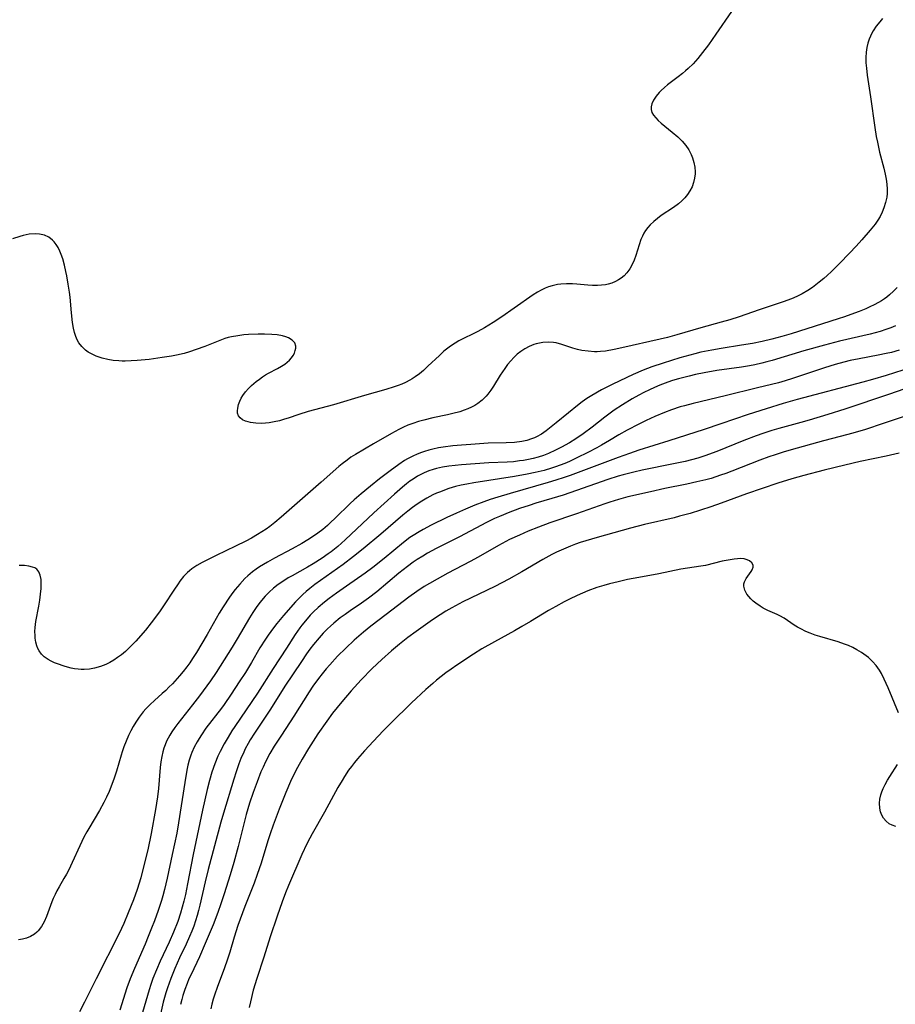
# Model space of a CAD drawing. Units: inches. Extents: x 2087555 to 2093036, y 180506 to 185945.
# Drawn here: x 2088954 to 2089082, y 180856 to 180999 of the extents above; entities that cross this region are included whole.
import ezdxf

# ---------------------------------------------------------------- set-up
doc = ezdxf.new("R2010")
doc.units = ezdxf.units.IN
doc.header["$MEASUREMENT"] = 0
doc.layers.add('c_26_T14S_R19E', color=229, linetype='Continuous')

msp = doc.modelspace()

# ---------------------------------------------------------------- linework, layer by layer
at = {"layer": 'c_26_T14S_R19E'}
for points in [[(2089057.9, 181000.65, 1010), (2089055.63, 180997.34, 1010), (2089054.56, 180995.82, 1010), (2089053.72, 180994.68, 1010), (2089053.05, 180993.84, 1010), (2089052.7, 180993.45, 1010), (2089052.34, 180993.06, 1010), (2089051.63, 180992.38, 1010), (2089051.22, 180992.01, 1010), (2089050.79, 180991.65, 1010), (2089050.15, 180991.14, 1010), (2089048.62, 180989.97, 1010), (2089048.17, 180989.59, 1010), (2089047.69, 180989.16, 1010), (2089047.4, 180988.86, 1010), (2089046.97, 180988.35, 1010), (2089046.58, 180987.75, 1010), (2089046.35, 180987.23, 1010), (2089046.24, 180986.8, 1010), (2089046.24, 180986.39, 1010), (2089046.36, 180985.97, 1010), (2089046.59, 180985.57, 1010), (2089046.9, 180985.18, 1010), (2089047.27, 180984.8, 1010), (2089047.68, 180984.42, 1010), (2089049.28, 180983.13, 1010), (2089050.1, 180982.43, 1010), (2089050.73, 180981.82, 1010), (2089051.29, 180981.16, 1010), (2089051.72, 180980.54, 1010), (2089052.07, 180979.88, 1010), (2089052.27, 180979.38, 1010), (2089052.47, 180978.72, 1010), (2089052.59, 180978.04, 1010), (2089052.63, 180977.37, 1010), (2089052.62, 180977.05, 1010), (2089052.55, 180976.41, 1010), (2089052.4, 180975.79, 1010), (2089052.18, 180975.19, 1010), (2089051.87, 180974.58, 1010), (2089051.53, 180974.06, 1010), (2089051.12, 180973.56, 1010), (2089050.68, 180973.12, 1010), (2089050.2, 180972.71, 1010), (2089049.48, 180972.18, 1010), (2089047.72, 180970.98, 1010), (2089047.15, 180970.56, 1010), (2089046.61, 180970.13, 1010), (2089046.11, 180969.66, 1010), (2089045.75, 180969.25, 1010), (2089045.42, 180968.82, 1010), (2089045.18, 180968.43, 1010), (2089044.98, 180968.02, 1010), (2089044.76, 180967.51, 1010), (2089044.5, 180966.74, 1010), (2089044.02, 180965.17, 1010), (2089043.77, 180964.51, 1010), (2089043.48, 180963.86, 1010), (2089043.14, 180963.26, 1010), (2089042.71, 180962.67, 1010), (2089042.31, 180962.25, 1010), (2089041.87, 180961.88, 1010), (2089041.48, 180961.63, 1010), (2089041.08, 180961.41, 1010), (2089040.54, 180961.19, 1010), (2089039.98, 180961.03, 1010), (2089039.6, 180960.94, 1010), (2089039.03, 180960.86, 1010), (2089038.44, 180960.82, 1010), (2089037.73, 180960.82, 1010), (2089037.02, 180960.86, 1010), (2089035.45, 180961, 1010), (2089034.78, 180961.05, 1010), (2089033.93, 180961.06, 1010), (2089033.09, 180961.02, 1010), (2089032.6, 180960.95, 1010), (2089031.83, 180960.78, 1010), (2089031.33, 180960.62, 1010), (2089030.84, 180960.43, 1010), (2089030.26, 180960.16, 1010), (2089029.7, 180959.85, 1010), (2089029.07, 180959.45, 1010), (2089026.33, 180957.52, 1010), (2089024.52, 180956.28, 1010), (2089023.26, 180955.44, 1010), (2089022.01, 180954.69, 1010), (2089021.05, 180954.16, 1010), (2089018.28, 180952.77, 1010), (2089017.74, 180952.46, 1010), (2089017.04, 180951.99, 1010), (2089016.1, 180951.26, 1010), (2089015.45, 180950.67, 1010), (2089013.78, 180949.08, 1010), (2089013.12, 180948.48, 1010), (2089012.54, 180948.01, 1010), (2089011.94, 180947.57, 1010), (2089011.47, 180947.27, 1010), (2089011.15, 180947.08, 1010), (2089010.51, 180946.75, 1010), (2089009.98, 180946.5, 1010), (2089009.43, 180946.28, 1010), (2089008.89, 180946.09, 1010), (2089007.68, 180945.7, 1010), (2089004.57, 180944.83, 1010), (2089000.06, 180943.49, 1010), (2088996.38, 180942.52, 1010), (2088995.01, 180942.09, 1010), (2088993.46, 180941.55, 1010), (2088992.92, 180941.38, 1010), (2088992.18, 180941.17, 1010), (2088991.43, 180941, 1010), (2088990.69, 180940.88, 1010), (2088990.17, 180940.82, 1010), (2088989.58, 180940.79, 1010), (2088988.76, 180940.82, 1010), (2088988, 180940.92, 1010), (2088987.63, 180941, 1010), (2088987.27, 180941.11, 1010), (2088986.83, 180941.31, 1010), (2088986.48, 180941.57, 1010), (2088986.24, 180941.89, 1010), (2088986.11, 180942.25, 1010), (2088986.09, 180942.62, 1010), (2088986.13, 180943.02, 1010), (2088986.24, 180943.51, 1010), (2088986.42, 180944.01, 1010), (2088986.63, 180944.43, 1010), (2088986.88, 180944.85, 1010), (2088987.26, 180945.36, 1010), (2088987.69, 180945.86, 1010), (2088988.15, 180946.3, 1010), (2088988.81, 180946.88, 1010), (2088989.27, 180947.23, 1010), (2088989.74, 180947.57, 1010), (2088990.17, 180947.84, 1010), (2088990.61, 180948.09, 1010), (2088991.92, 180948.78, 1010), (2088992.47, 180949.08, 1010), (2088992.98, 180949.41, 1010), (2088993.33, 180949.68, 1010), (2088993.65, 180949.97, 1010), (2088993.94, 180950.3, 1010), (2088994.18, 180950.64, 1010), (2088994.37, 180951.01, 1010), (2088994.5, 180951.39, 1010), (2088994.55, 180951.7, 1010), (2088994.55, 180952.01, 1010), (2088994.41, 180952.48, 1010), (2088994.05, 180952.9, 1010), (2088993.53, 180953.22, 1010), (2088993.13, 180953.38, 1010), (2088992.62, 180953.52, 1010), (2088991.88, 180953.65, 1010), (2088991.08, 180953.72, 1010), (2088990.02, 180953.77, 1010), (2088989.11, 180953.77, 1010), (2088987.68, 180953.7, 1010), (2088987.03, 180953.65, 1010), (2088986.12, 180953.53, 1010), (2088985.22, 180953.36, 1010), (2088984.74, 180953.25, 1010), (2088984.27, 180953.11, 1010), (2088983.51, 180952.84, 1010), (2088981.33, 180951.96, 1010), (2088980.1, 180951.51, 1010), (2088979.09, 180951.18, 1010), (2088978.33, 180950.96, 1010), (2088977.22, 180950.7, 1010), (2088976.48, 180950.56, 1010), (2088975.14, 180950.34, 1010), (2088973.27, 180950.09, 1010), (2088971.48, 180949.92, 1010), (2088970.62, 180949.86, 1010), (2088969.77, 180949.84, 1010), (2088969.32, 180949.85, 1010), (2088968.83, 180949.87, 1010), (2088968.03, 180949.95, 1010), (2088967.23, 180950.08, 1010), (2088966.42, 180950.27, 1010), (2088965.56, 180950.55, 1010), (2088964.94, 180950.83, 1010), (2088964.37, 180951.16, 1010), (2088963.97, 180951.45, 1010), (2088963.46, 180951.94, 1010), (2088963.04, 180952.51, 1010), (2088962.8, 180952.94, 1010), (2088962.6, 180953.4, 1010), (2088962.41, 180954, 1010), (2088962.26, 180954.64, 1010), (2088962.12, 180955.47, 1010), (2088961.96, 180956.85, 1010), (2088961.74, 180959.14, 1010), (2088961.66, 180959.85, 1010), (2088961.49, 180961.02, 1010), (2088961.27, 180962.21, 1010), (2088961.13, 180962.86, 1010), (2088960.92, 180963.8, 1010), (2088960.67, 180964.7, 1010), (2088960.46, 180965.32, 1010), (2088960.25, 180965.84, 1010), (2088960.01, 180966.33, 1010), (2088959.74, 180966.77, 1010), (2088959.44, 180967.17, 1010), (2088959.2, 180967.42, 1010), (2088958.64, 180967.84, 1010), (2088958.01, 180968.14, 1010), (2088957.28, 180968.3, 1010), (2088956.65, 180968.33, 1010), (2088955.79, 180968.27, 1010), (2088954.91, 180968.09, 1010), (2088954.44, 180967.97, 1010), (2088953.36, 180967.6, 1010)], [(2089079.88, 180999.62, 1008), (2089079.48, 180999.14, 1008), (2089078.98, 180998.51, 1008), (2089078.54, 180997.86, 1008), (2089078.32, 180997.49, 1008), (2089077.94, 180996.65, 1008), (2089077.74, 180996.04, 1008), (2089077.59, 180995.41, 1008), (2089077.54, 180995.09, 1008), (2089077.5, 180994.75, 1008), (2089077.46, 180993.98, 1008), (2089077.47, 180993.2, 1008), (2089077.53, 180992.41, 1008), (2089077.65, 180991.41, 1008), (2089078.15, 180988.26, 1008), (2089078.76, 180983.78, 1008), (2089078.98, 180982.46, 1008), (2089079.14, 180981.65, 1008), (2089079.46, 180980.21, 1008), (2089080.09, 180977.86, 1008), (2089080.29, 180977.01, 1008), (2089080.43, 180976.28, 1008), (2089080.53, 180975.56, 1008), (2089080.57, 180974.83, 1008), (2089080.54, 180974.18, 1008), (2089080.49, 180973.68, 1008), (2089080.32, 180972.88, 1008), (2089080.09, 180972.1, 1008), (2089079.85, 180971.5, 1008), (2089079.52, 180970.86, 1008), (2089079.21, 180970.34, 1008), (2089078.8, 180969.76, 1008), (2089078.08, 180968.85, 1008), (2089076.88, 180967.48, 1008), (2089076.06, 180966.56, 1008), (2089075.09, 180965.53, 1008), (2089073.61, 180964.01, 1008), (2089072.48, 180962.87, 1008), (2089071.83, 180962.26, 1008), (2089071.37, 180961.86, 1008), (2089070.69, 180961.3, 1008), (2089069.72, 180960.56, 1008), (2089069.01, 180960.08, 1008), (2089068.21, 180959.61, 1008), (2089067.41, 180959.22, 1008), (2089066.67, 180958.91, 1008), (2089065.43, 180958.47, 1008), (2089061.93, 180957.3, 1008), (2089059.03, 180956.28, 1008), (2089057.68, 180955.85, 1008), (2089056.4, 180955.48, 1008), (2089053.47, 180954.69, 1008), (2089049.97, 180953.65, 1008), (2089048.6, 180953.27, 1008), (2089047.54, 180953.02, 1008), (2089042, 180951.75, 1008), (2089040.84, 180951.51, 1008), (2089039.58, 180951.3, 1008), (2089038.87, 180951.22, 1008), (2089038.37, 180951.2, 1008), (2089037.98, 180951.2, 1008), (2089037.06, 180951.26, 1008), (2089036.16, 180951.4, 1008), (2089035.55, 180951.54, 1008), (2089034.83, 180951.74, 1008), (2089033.27, 180952.25, 1008), (2089032.42, 180952.47, 1008), (2089032.03, 180952.54, 1008), (2089031.26, 180952.59, 1008), (2089030.5, 180952.55, 1008), (2089029.54, 180952.36, 1008), (2089029.18, 180952.24, 1008), (2089028.5, 180951.95, 1008), (2089027.85, 180951.6, 1008), (2089027.3, 180951.24, 1008), (2089026.78, 180950.83, 1008), (2089026.26, 180950.35, 1008), (2089025.83, 180949.89, 1008), (2089025.37, 180949.34, 1008), (2089024.94, 180948.76, 1008), (2089024.61, 180948.28, 1008), (2089024.3, 180947.8, 1008), (2089023.33, 180946.22, 1008), (2089022.93, 180945.61, 1008), (2089022.5, 180945.03, 1008), (2089022.26, 180944.75, 1008), (2089021.68, 180944.18, 1008), (2089021.05, 180943.69, 1008), (2089020.6, 180943.4, 1008), (2089020.12, 180943.15, 1008), (2089019.6, 180942.91, 1008), (2089019.07, 180942.7, 1008), (2089018.41, 180942.48, 1008), (2089017.38, 180942.2, 1008), (2089016.64, 180942.03, 1008), (2089014.48, 180941.58, 1008), (2089013.19, 180941.27, 1008), (2089012.39, 180941.05, 1008), (2089011.6, 180940.79, 1008), (2089010.87, 180940.51, 1008), (2089010.21, 180940.22, 1008), (2089009.57, 180939.91, 1008), (2089008.47, 180939.33, 1008), (2089005.89, 180937.8, 1008), (2089003.26, 180936.27, 1008), (2089002.59, 180935.86, 1008), (2089002.02, 180935.46, 1008), (2089001.29, 180934.9, 1008), (2089000.84, 180934.53, 1008), (2088998.28, 180932.24, 1008), (2088992.44, 180927.14, 1008), (2088991.5, 180926.36, 1008), (2088990.8, 180925.82, 1008), (2088990.24, 180925.42, 1008), (2088989.62, 180925.01, 1008), (2088988.99, 180924.62, 1008), (2088988.12, 180924.11, 1008), (2088987.31, 180923.68, 1008), (2088985.79, 180922.92, 1008), (2088982.99, 180921.59, 1008), (2088981.44, 180920.83, 1008), (2088980.95, 180920.57, 1008), (2088980.18, 180920.13, 1008), (2088979.46, 180919.64, 1008), (2088979.11, 180919.36, 1008), (2088978.84, 180919.12, 1008), (2088978.26, 180918.52, 1008), (2088977.72, 180917.86, 1008), (2088977.44, 180917.47, 1008), (2088976.82, 180916.56, 1008), (2088975.43, 180914.42, 1008), (2088974.84, 180913.54, 1008), (2088974.04, 180912.43, 1008), (2088973.55, 180911.8, 1008), (2088972.7, 180910.75, 1008), (2088971.3, 180909.14, 1008), (2088970.41, 180908.21, 1008), (2088969.79, 180907.63, 1008), (2088969.2, 180907.15, 1008), (2088968.66, 180906.75, 1008), (2088968.1, 180906.38, 1008), (2088967.53, 180906.04, 1008), (2088966.93, 180905.75, 1008), (2088966.16, 180905.44, 1008), (2088965.3, 180905.2, 1008), (2088964.55, 180905.08, 1008), (2088963.8, 180905.02, 1008), (2088963.36, 180905.03, 1008), (2088962.9, 180905.06, 1008), (2088962.39, 180905.12, 1008), (2088961.89, 180905.22, 1008), (2088961.38, 180905.35, 1008), (2088960.89, 180905.49, 1008), (2088959.91, 180905.83, 1008), (2088959.48, 180905.99, 1008), (2088958.99, 180906.21, 1008), (2088958.54, 180906.46, 1008), (2088957.99, 180906.87, 1008), (2088957.6, 180907.26, 1008), (2088957.27, 180907.71, 1008), (2088957.07, 180908.08, 1008), (2088956.9, 180908.48, 1008), (2088956.76, 180909.01, 1008), (2088956.67, 180909.58, 1008), (2088956.65, 180909.96, 1008), (2088956.64, 180910.54, 1008), (2088956.68, 180911.13, 1008), (2088956.78, 180912, 1008), (2088957.2, 180914.23, 1008), (2088957.34, 180915.1, 1008), (2088957.45, 180915.96, 1008), (2088957.53, 180916.79, 1008), (2088957.56, 180917.42, 1008), (2088957.54, 180918.12, 1008), (2088957.42, 180918.74, 1008), (2088957.21, 180919.22, 1008), (2088956.9, 180919.58, 1008), (2088956.63, 180919.77, 1008), (2088956.29, 180919.91, 1008), (2088955.74, 180920.04, 1008), (2088955.14, 180920.11, 1008), (2088954.35, 180920.13, 1008)], [(2089081.99, 180960.53, 1006), (2089081.46, 180959.98, 1006), (2089080.9, 180959.47, 1006), (2089080.5, 180959.15, 1006), (2089080.17, 180958.91, 1006), (2089079.75, 180958.62, 1006), (2089079.31, 180958.36, 1006), (2089078.66, 180958.01, 1006), (2089078.06, 180957.72, 1006), (2089077.44, 180957.45, 1006), (2089076.51, 180957.06, 1006), (2089075.27, 180956.59, 1006), (2089074.36, 180956.27, 1006), (2089073.43, 180955.96, 1006), (2089066.61, 180953.82, 1006), (2089065.22, 180953.41, 1006), (2089063.78, 180953.02, 1006), (2089062.38, 180952.7, 1006), (2089061, 180952.42, 1006), (2089059.4, 180952.15, 1006), (2089056.42, 180951.69, 1006), (2089055.04, 180951.45, 1006), (2089053.45, 180951.12, 1006), (2089052.58, 180950.9, 1006), (2089050.41, 180950.29, 1006), (2089048, 180949.56, 1006), (2089046.32, 180949, 1006), (2089045.07, 180948.52, 1006), (2089043.64, 180947.9, 1006), (2089040.66, 180946.49, 1006), (2089039.01, 180945.65, 1006), (2089037.6, 180944.85, 1006), (2089036.9, 180944.4, 1006), (2089036.21, 180943.93, 1006), (2089035.51, 180943.4, 1006), (2089034.2, 180942.33, 1006), (2089032.45, 180940.86, 1006), (2089031.72, 180940.27, 1006), (2089030.99, 180939.71, 1006), (2089030.29, 180939.24, 1006), (2089029.57, 180938.84, 1006), (2089029.28, 180938.7, 1006), (2089028.83, 180938.52, 1006), (2089028.14, 180938.32, 1006), (2089027.44, 180938.17, 1006), (2089026.36, 180938.03, 1006), (2089025.14, 180937.96, 1006), (2089022.52, 180937.89, 1006), (2089020.01, 180937.74, 1006), (2089018.68, 180937.63, 1006), (2089017.41, 180937.51, 1006), (2089016.01, 180937.33, 1006), (2089015.3, 180937.21, 1006), (2089014.48, 180937.04, 1006), (2089013.89, 180936.89, 1006), (2089013.3, 180936.72, 1006), (2089012.83, 180936.56, 1006), (2089012.2, 180936.32, 1006), (2089011.6, 180936.04, 1006), (2089010.83, 180935.63, 1006), (2089010.39, 180935.37, 1006), (2089009.53, 180934.79, 1006), (2089008.29, 180933.89, 1006), (2089006.74, 180932.72, 1006), (2089005.41, 180931.67, 1006), (2089004.05, 180930.55, 1006), (2089003.04, 180929.68, 1006), (2089002.46, 180929.14, 1006), (2089000.29, 180926.99, 1006), (2088999.62, 180926.36, 1006), (2088999.16, 180925.94, 1006), (2088998.48, 180925.38, 1006), (2088997.77, 180924.85, 1006), (2088996.98, 180924.3, 1006), (2088996.31, 180923.87, 1006)], [(2089081.76, 180954.98, 1004), (2089081.07, 180954.67, 1004), (2089080.36, 180954.41, 1004), (2089079.53, 180954.14, 1004), (2089078.11, 180953.77, 1004), (2089073.64, 180952.73, 1004), (2089071.47, 180952.17, 1004), (2089068.44, 180951.31, 1004), (2089063.82, 180949.92, 1004), (2089063.05, 180949.71, 1004), (2089062.34, 180949.52, 1004), (2089061.31, 180949.3, 1004), (2089060.53, 180949.16, 1004), (2089059.39, 180948.97, 1004), (2089055.8, 180948.45, 1004), (2089053.97, 180948.14, 1004), (2089052.7, 180947.88, 1004), (2089051.76, 180947.67, 1004), (2089050.21, 180947.28, 1004), (2089049.36, 180947.02, 1004), (2089048.66, 180946.79, 1004), (2089047.48, 180946.34, 1004), (2089046.74, 180946.02, 1004), (2089046, 180945.68, 1004), (2089045.17, 180945.27, 1004), (2089044.44, 180944.89, 1004), (2089043.47, 180944.35, 1004), (2089042.07, 180943.5, 1004), (2089040.88, 180942.7, 1004), (2089040.27, 180942.26, 1004), (2089039.51, 180941.69, 1004), (2089037.66, 180940.25, 1004), (2089036.33, 180939.26, 1004), (2089035.29, 180938.55, 1004), (2089034.38, 180937.98, 1004), (2089033.22, 180937.34, 1004), (2089032.35, 180936.89, 1004), (2089031.3, 180936.42, 1004), (2089030.57, 180936.13, 1004), (2089029.82, 180935.89, 1004), (2089029.09, 180935.69, 1004), (2089028.39, 180935.53, 1004), (2089027.68, 180935.4, 1004), (2089027.11, 180935.32, 1004), (2089026.22, 180935.22, 1004), (2089025.28, 180935.16, 1004), (2089022.65, 180935.05, 1004), (2089020.66, 180934.92, 1004), (2089018.64, 180934.75, 1004), (2089016.81, 180934.55, 1004), (2089015.9, 180934.41, 1004), (2089015.02, 180934.22, 1004), (2089014.55, 180934.1, 1004), (2089013.9, 180933.87, 1004), (2089013.25, 180933.6, 1004), (2089012.28, 180933.1, 1004), (2089011.63, 180932.7, 1004), (2089011.15, 180932.37, 1004), (2089010.67, 180932, 1004), (2089010.1, 180931.53, 1004), (2089008.91, 180930.48, 1004), (2089005.92, 180927.77, 1004), (2089001.75, 180923.86, 1004), (2089000.68, 180922.91, 1004), (2088999.71, 180922.14, 1004), (2088999.26, 180921.81, 1004), (2088998.38, 180921.2, 1004), (2088997.11, 180920.38, 1004), (2088996.25, 180919.87, 1004), (2088994.02, 180918.64, 1004), (2088993.48, 180918.33, 1004), (2088992.67, 180917.83, 1004), (2088991.99, 180917.35, 1004), (2088991.34, 180916.84, 1004), (2088990.68, 180916.25, 1004), (2088990.11, 180915.66, 1004), (2088989.57, 180915.03, 1004), (2088989.19, 180914.55, 1004), (2088988.82, 180914.05, 1004), (2088988.32, 180913.3, 1004), (2088987.84, 180912.53, 1004), (2088986.06, 180909.48, 1004), (2088985.32, 180908.27, 1004), (2088982.98, 180904.59, 1004), (2088982.16, 180903.39, 1004), (2088980.55, 180901.2, 1004), (2088979.55, 180899.88, 1004), (2088977.4, 180897.19, 1004), (2088976.96, 180896.6, 1004), (2088976.55, 180895.98, 1004), (2088976.25, 180895.49, 1004), (2088976, 180895.05, 1004), (2088975.78, 180894.59, 1004), (2088975.57, 180894.08, 1004), (2088975.38, 180893.56, 1004), (2088975.22, 180893.03, 1004), (2088975.07, 180892.37, 1004), (2088974.94, 180891.59, 1004), (2088974.85, 180890.79, 1004), (2088974.6, 180887.74, 1004), (2088974.45, 180886.49, 1004), (2088974.17, 180884.69, 1004), (2088973.52, 180881.18, 1004), (2088973.03, 180878.82, 1004), (2088972.58, 180876.9, 1004), (2088972.01, 180874.76, 1004), (2088971.48, 180873.02, 1004), (2088970.96, 180871.56, 1004), (2088970.21, 180869.66, 1004), (2088969.55, 180868.12, 1004), (2088968.87, 180866.67, 1004), (2088965.53, 180860.08, 1004), (2088963.86, 180856.68, 1004), (2088963.12, 180855.27, 1004)], [(2089082.31, 180951.44, 1002), (2089081.19, 180951.11, 1002), (2089080.4, 180950.92, 1002), (2089079.23, 180950.68, 1002), (2089076.49, 180950.19, 1002), (2089075.17, 180949.92, 1002), (2089074.27, 180949.7, 1002), (2089072.98, 180949.35, 1002), (2089071.45, 180948.88, 1002), (2089066.81, 180947.31, 1002), (2089065.72, 180946.97, 1002), (2089064.78, 180946.7, 1002), (2089061.72, 180945.94, 1002), (2089056.98, 180944.79, 1002), (2089052.37, 180943.69, 1002), (2089051.08, 180943.36, 1002), (2089050.46, 180943.18, 1002), (2089049.22, 180942.78, 1002), (2089048.16, 180942.38, 1002), (2089046.77, 180941.78, 1002), (2089045.5, 180941.19, 1002), (2089044.43, 180940.67, 1002), (2089042.74, 180939.79, 1002), (2089041.54, 180939.11, 1002), (2089040.19, 180938.29, 1002), (2089039.01, 180937.61, 1002), (2089038.35, 180937.25, 1002), (2089037.02, 180936.56, 1002), (2089035.44, 180935.78, 1002), (2089034.35, 180935.27, 1002), (2089033.68, 180934.98, 1002), (2089033.01, 180934.71, 1002), (2089032.32, 180934.46, 1002), (2089031.73, 180934.27, 1002), (2089030.69, 180933.96, 1002), (2089029.39, 180933.64, 1002), (2089028.21, 180933.39, 1002), (2089026.39, 180933.06, 1002), (2089020.47, 180932.14, 1002), (2089019.44, 180931.96, 1002), (2089018.6, 180931.79, 1002), (2089017.77, 180931.59, 1002), (2089016.83, 180931.31, 1002), (2089016.21, 180931.1, 1002), (2089015.6, 180930.86, 1002), (2089015.05, 180930.63, 1002), (2089014.51, 180930.38, 1002), (2089013.61, 180929.9, 1002), (2089012.91, 180929.49, 1002), (2089012.22, 180929.04, 1002), (2089011.56, 180928.58, 1002), (2089010.84, 180928.03, 1002), (2089010.14, 180927.45, 1002), (2089006.91, 180924.7, 1002), (2089004.35, 180922.57, 1002), (2089002.97, 180921.45, 1002), (2089001.44, 180920.29, 1002), (2088997.34, 180917.37, 1002), (2088996.59, 180916.78, 1002), (2088996.08, 180916.35, 1002), (2088995.6, 180915.91, 1002), (2088995.12, 180915.45, 1002), (2088994.52, 180914.83, 1002), (2088992.78, 180912.87, 1002), (2088991.8, 180911.7, 1002), (2088991.32, 180911.09, 1002), (2088990.56, 180910.03, 1002), (2088990.16, 180909.44, 1002), (2088989.36, 180908.15, 1002), (2088988.11, 180906.02, 1002), (2088987.24, 180904.57, 1002), (2088986.35, 180903.2, 1002), (2088985.17, 180901.41, 1002), (2088984.17, 180899.93, 1002), (2088983.77, 180899.38, 1002), (2088981.51, 180896.47, 1002), (2088980.85, 180895.53, 1002), (2088980.52, 180895, 1002), (2088980.21, 180894.48, 1002), (2088979.81, 180893.74, 1002), (2088979.47, 180892.97, 1002), (2088979.31, 180892.55, 1002), (2088979.08, 180891.84, 1002), (2088978.89, 180891.11, 1002), (2088978.73, 180890.38, 1002), (2088978.43, 180888.61, 1002), (2088977.53, 180882.74, 1002), (2088977.27, 180881.23, 1002), (2088976.59, 180878.12, 1002), (2088975.87, 180874.68, 1002), (2088975.48, 180873.05, 1002), (2088975.24, 180872.14, 1002), (2088975.03, 180871.42, 1002), (2088974.55, 180869.97, 1002), (2088974.01, 180868.49, 1002), (2088973.6, 180867.41, 1002), (2088973.12, 180866.21, 1002), (2088972.64, 180865.09, 1002), (2088971.1, 180861.56, 1002), (2088970.49, 180860.06, 1002), (2088970.02, 180858.73, 1002), (2088968.97, 180855.51, 1002)], [(2089082.83, 180948.51, 1000), (2089080.42, 180947.74, 1000), (2089078.42, 180947.17, 1000), (2089077.04, 180946.79, 1000), (2089067.49, 180944.27, 1000), (2089065.42, 180943.67, 1000), (2089062.95, 180942.91, 1000), (2089060.34, 180942.06, 1000), (2089056.39, 180940.7, 1000), (2089053.96, 180939.9, 1000), (2089048.8, 180938.23, 1000), (2089044.44, 180936.88, 1000), (2089043.09, 180936.43, 1000), (2089041.45, 180935.84, 1000), (2089036.01, 180933.77, 1000), (2089034.45, 180933.2, 1000), (2089033.61, 180932.92, 1000), (2089032.37, 180932.52, 1000), (2089031.28, 180932.19, 1000), (2089025.76, 180930.62, 1000), (2089023.96, 180930.08, 1000), (2089022.82, 180929.71, 1000), (2089021.92, 180929.4, 1000), (2089020.61, 180928.9, 1000), (2089019.22, 180928.33, 1000), (2089017.94, 180927.76, 1000), (2089016.52, 180927.09, 1000), (2089014.26, 180926, 1000), (2089013.07, 180925.37, 1000), (2089012.49, 180925.04, 1000), (2089011.62, 180924.5, 1000), (2089011.15, 180924.18, 1000), (2089010.23, 180923.48, 1000), (2089007.42, 180921.17, 1000), (2089005.76, 180919.85, 1000), (2089004.65, 180919.03, 1000), (2089001.94, 180917.15, 1000), (2089000.47, 180916.11, 1000), (2088999.41, 180915.32, 1000), (2088998.76, 180914.81, 1000), (2088997.8, 180914.02, 1000), (2088997.16, 180913.42, 1000), (2088996.67, 180912.93, 1000), (2088996.2, 180912.4, 1000), (2088995.45, 180911.46, 1000), (2088995.16, 180911.06, 1000), (2088994.49, 180910.09, 1000), (2088993.22, 180908.14, 1000), (2088991.27, 180905.18, 1000), (2088988.99, 180901.59, 1000), (2088988.18, 180900.35, 1000), (2088987.37, 180899.15, 1000), (2088985.71, 180896.75, 1000), (2088985.28, 180896.09, 1000), (2088984.71, 180895.18, 1000), (2088984.17, 180894.23, 1000), (2088983.56, 180893.08, 1000), (2088983.25, 180892.41, 1000), (2088982.78, 180891.31, 1000), (2088982.36, 180890.1, 1000), (2088982.01, 180888.86, 1000), (2088981.69, 180887.56, 1000), (2088981, 180884.59, 1000), (2088979.63, 180878.14, 1000), (2088978.82, 180873.85, 1000), (2088978.51, 180872.33, 1000), (2088978.28, 180871.34, 1000), (2088978.06, 180870.46, 1000), (2088977.81, 180869.6, 1000), (2088977.4, 180868.4, 1000), (2088976.78, 180866.85, 1000), (2088976.14, 180865.41, 1000), (2088974.83, 180862.63, 1000), (2088974.3, 180861.38, 1000), (2088973.8, 180860.09, 1000), (2088973.5, 180859.22, 1000), (2088973.26, 180858.46, 1000), (2088971.8, 180853.51, 1000)], [(2089087.42, 180947.32, 998), (2089080.91, 180945.01, 998), (2089074.41, 180942.86, 998), (2089071.95, 180942.08, 998), (2089069.2, 180941.24, 998), (2089068.02, 180940.91, 998), (2089064.82, 180940.04, 998), (2089063.78, 180939.73, 998), (2089062.46, 180939.31, 998), (2089061.5, 180938.99, 998), (2089059.72, 180938.32, 998), (2089055.77, 180936.69, 998), (2089054.06, 180936.06, 998), (2089053.02, 180935.74, 998), (2089052.11, 180935.49, 998), (2089051.2, 180935.27, 998), (2089049.5, 180934.91, 998), (2089044.93, 180934, 998), (2089043.71, 180933.72, 998), (2089042.17, 180933.32, 998), (2089041.46, 180933.12, 998), (2089039.94, 180932.63, 998), (2089035.39, 180931.01, 998), (2089033.44, 180930.35, 998), (2089031.82, 180929.85, 998), (2089029.48, 180929.17, 998), (2089028.51, 180928.87, 998), (2089027.11, 180928.41, 998), (2089026.46, 180928.18, 998), (2089025.7, 180927.89, 998), (2089024.18, 180927.26, 998), (2089023.47, 180926.95, 998), (2089022.31, 180926.39, 998), (2089018.37, 180924.31, 998), (2089015, 180922.58, 998), (2089013.73, 180921.9, 998), (2089013.05, 180921.51, 998), (2089012.22, 180921.01, 998), (2089011.62, 180920.6, 998), (2089010.8, 180920.01, 998), (2089009.56, 180919.01, 998), (2089006.33, 180916.29, 998), (2089005.15, 180915.36, 998), (2089004.12, 180914.64, 998), (2089002.46, 180913.52, 998), (2089001.74, 180913.02, 998), (2089001.04, 180912.51, 998), (2089000.1, 180911.76, 998), (2088999.59, 180911.32, 998), (2088999.18, 180910.94, 998), (2088998.55, 180910.3, 998), (2088997.95, 180909.63, 998), (2088997.13, 180908.64, 998), (2088996.63, 180907.98, 998), (2088996.13, 180907.28, 998), (2088995.38, 180906.19, 998), (2088992.99, 180902.61, 998), (2088990.87, 180899.26, 998), (2088988.54, 180895.75, 998), (2088987.94, 180894.79, 998), (2088987.62, 180894.24, 998), (2088987.22, 180893.5, 998), (2088986.99, 180893.02, 998), (2088986.57, 180892.07, 998), (2088986.29, 180891.31, 998), (2088985.88, 180890.15, 998), (2088985.54, 180889.07, 998), (2088984.04, 180884.14, 998), (2088983.67, 180882.82, 998), (2088981.81, 180875.94, 998), (2088981.37, 180874.17, 998), (2088980.61, 180870.75, 998), (2088980.43, 180869.99, 998), (2088980.23, 180869.25, 998), (2088979.99, 180868.48, 998), (2088979.72, 180867.72, 998), (2088979.44, 180866.97, 998), (2088979.13, 180866.23, 998), (2088978.62, 180865.09, 998), (2088977.68, 180863.1, 998), (2088976.98, 180861.54, 998), (2088976.4, 180860.12, 998), (2088975.91, 180858.75, 998), (2088975.66, 180858, 998), (2088975.47, 180857.35, 998), (2088975.3, 180856.69, 998), (2088974.56, 180853.43, 998)], [(2089086.38, 180942.89, 996), (2089079.97, 180940.75, 996), (2089077.39, 180939.92, 996), (2089075.57, 180939.38, 996), (2089073.74, 180938.88, 996), (2089071.3, 180938.23, 996), (2089066.61, 180936.93, 996), (2089065.44, 180936.59, 996), (2089064.27, 180936.23, 996), (2089063.35, 180935.93, 996), (2089062.03, 180935.45, 996), (2089057.96, 180933.83, 996), (2089057.1, 180933.5, 996), (2089056.34, 180933.24, 996), (2089054.95, 180932.8, 996), (2089054.2, 180932.59, 996), (2089052.88, 180932.27, 996), (2089051.45, 180931.97, 996), (2089048.21, 180931.31, 996), (2089046.14, 180930.86, 996), (2089042.87, 180930.09, 996), (2089041.47, 180929.71, 996), (2089040.21, 180929.33, 996), (2089039.49, 180929.09, 996), (2089035.37, 180927.64, 996), (2089031.51, 180926.31, 996), (2089029.88, 180925.7, 996), (2089028.38, 180925.11, 996), (2089027.08, 180924.56, 996), (2089025.64, 180923.89, 996), (2089024.05, 180923.06, 996), (2089021.08, 180921.35, 996), (2089019.94, 180920.72, 996), (2089016.68, 180919.01, 996), (2089015.1, 180918.16, 996), (2089014, 180917.53, 996), (2089013.23, 180917.06, 996), (2089012.17, 180916.37, 996), (2089010.98, 180915.51, 996), (2089007.71, 180912.99, 996), (2089005.46, 180911.3, 996), (2089004.39, 180910.45, 996), (2089003.07, 180909.29, 996), (2089001.84, 180908.14, 996), (2089000.64, 180906.94, 996), (2088999.5, 180905.7, 996), (2088998.97, 180905.09, 996), (2088998.42, 180904.41, 996), (2088997.88, 180903.71, 996), (2088997.06, 180902.59, 996), (2088996.5, 180901.76, 996), (2088994.27, 180898.25, 996), (2088992.47, 180895.49, 996), (2088991.43, 180893.87, 996), (2088990.81, 180892.82, 996), (2088990.17, 180891.6, 996), (2088989.81, 180890.84, 996), (2088989.5, 180890.13, 996), (2088988.93, 180888.71, 996), (2088988.35, 180887.16, 996), (2088987.82, 180885.6, 996), (2088987.33, 180883.94, 996), (2088986.19, 180879.31, 996), (2088985.55, 180876.98, 996), (2088985.01, 180875.17, 996), (2088984.15, 180872.41, 996), (2088983.67, 180870.96, 996), (2088983.24, 180869.69, 996), (2088982.57, 180867.93, 996), (2088981.41, 180865.18, 996), (2088980.55, 180863.24, 996), (2088979.33, 180860.71, 996), (2088979.03, 180860.04, 996), (2088978.75, 180859.36, 996), (2088978.43, 180858.5, 996), (2088978.15, 180857.62, 996), (2088978, 180857.07, 996), (2088977.82, 180856.31, 996)], [(2089082.3, 180936.48, 994), (2089080.41, 180936.04, 994), (2089076.65, 180935.24, 994), (2089074.42, 180934.73, 994), (2089071.42, 180934, 994), (2089068.42, 180933.21, 994), (2089066.72, 180932.73, 994), (2089064.66, 180932.09, 994), (2089060.12, 180930.54, 994), (2089056.43, 180929.21, 994), (2089054.91, 180928.67, 994), (2089053.4, 180928.18, 994), (2089051.91, 180927.71, 994), (2089050.37, 180927.28, 994), (2089049.59, 180927.08, 994), (2089045.28, 180926.08, 994), (2089043.23, 180925.56, 994), (2089038.4, 180924.22, 994), (2089036.75, 180923.74, 994), (2089035.9, 180923.46, 994), (2089035.23, 180923.23, 994), (2089034.52, 180922.96, 994), (2089033.83, 180922.67, 994), (2089032.48, 180922.05, 994), (2089031.82, 180921.71, 994), (2089030.49, 180920.98, 994), (2089027.42, 180919.2, 994), (2089025.53, 180918.13, 994), (2089023.51, 180917.09, 994), (2089018.86, 180914.83, 994), (2089017.24, 180913.99, 994), (2089016.38, 180913.5, 994), (2089015.55, 180912.98, 994), (2089014.44, 180912.24, 994), (2089012.05, 180910.53, 994), (2089010.88, 180909.65, 994), (2089009.64, 180908.68, 994), (2089008.47, 180907.73, 994), (2089007.08, 180906.49, 994), (2089005.68, 180905.15, 994), (2089004.08, 180903.5, 994), (2089002.64, 180901.93, 994), (2089001.26, 180900.32, 994), (2088999.92, 180898.66, 994), (2088999.06, 180897.5, 994), (2088997.78, 180895.65, 994), (2088996.43, 180893.55, 994), (2088995.48, 180891.96, 994), (2088994.82, 180890.77, 994), (2088994.48, 180890.12, 994), (2088993.81, 180888.73, 994), (2088993.12, 180887.16, 994), (2088992.14, 180884.7, 994), (2088991.26, 180882.37, 994), (2088990.83, 180881.13, 994), (2088990.5, 180880.12, 994), (2088989.51, 180876.89, 994), (2088988.97, 180875.23, 994), (2088988.51, 180873.97, 994), (2088987.17, 180870.55, 994), (2088986.16, 180867.81, 994), (2088985.6, 180866.11, 994), (2088984.97, 180863.95, 994), (2088984.6, 180862.76, 994), (2088984.21, 180861.66, 994), (2088983.12, 180858.78, 994), (2088982.79, 180857.82, 994), (2088982.56, 180857.08, 994), (2088982.37, 180856.38, 994), (2088982.2, 180855.71, 994)], [(2088996.31, 180923.87, 1006), (2088995.43, 180923.33, 1006), (2088994.06, 180922.56, 1006), (2088991.45, 180921.18, 1006), (2088990.46, 180920.64, 1006), (2088989.31, 180919.94, 1006), (2088988.8, 180919.58, 1006), (2088988.29, 180919.21, 1006), (2088987.6, 180918.62, 1006), (2088987.18, 180918.22, 1006), (2088986.41, 180917.42, 1006), (2088985.74, 180916.62, 1006), (2088985.41, 180916.2, 1006), (2088984.92, 180915.51, 1006), (2088984.02, 180914.13, 1006), (2088983.44, 180913.19, 1006), (2088981.66, 180910.11, 1006), (2088980.11, 180907.5, 1006), (2088979.55, 180906.61, 1006), (2088979.14, 180905.99, 1006), (2088978.71, 180905.4, 1006), (2088978.19, 180904.74, 1006), (2088977.66, 180904.1, 1006), (2088976.62, 180902.95, 1006), (2088976.12, 180902.43, 1006), (2088975.65, 180901.96, 1006), (2088975.16, 180901.51, 1006), (2088974.01, 180900.5, 1006), (2088973.37, 180899.92, 1006), (2088972.77, 180899.31, 1006), (2088972.38, 180898.85, 1006), (2088971.81, 180898.11, 1006), (2088971.3, 180897.34, 1006), (2088970.93, 180896.72, 1006), (2088970.59, 180896.08, 1006), (2088970.26, 180895.4, 1006), (2088969.91, 180894.59, 1006), (2088969.58, 180893.77, 1006), (2088969.33, 180893.07, 1006), (2088969.17, 180892.57, 1006), (2088968.49, 180890.23, 1006), (2088968.16, 180889.22, 1006), (2088967.67, 180887.9, 1006), (2088967.41, 180887.28, 1006), (2088967.02, 180886.46, 1006), (2088966.65, 180885.71, 1006), (2088966, 180884.51, 1006), (2088964.46, 180881.93, 1006), (2088964.17, 180881.43, 1006), (2088963.76, 180880.67, 1006), (2088963.14, 180879.39, 1006), (2088962.07, 180876.98, 1006), (2088961.55, 180875.92, 1006), (2088961.22, 180875.27, 1006), (2088960.86, 180874.63, 1006), (2088960.16, 180873.45, 1006), (2088959.84, 180872.85, 1006), (2088959.56, 180872.31, 1006), (2088959.31, 180871.75, 1006), (2088959.1, 180871.24, 1006), (2088958.33, 180869.13, 1006), (2088957.98, 180868.35, 1006), (2088957.58, 180867.65, 1006), (2088957.11, 180867.04, 1006), (2088956.9, 180866.84, 1006), (2088956.57, 180866.57, 1006), (2088955.97, 180866.21, 1006), (2088955.42, 180865.99, 1006), (2088954.83, 180865.82, 1006), (2088954.26, 180865.71, 1006)], [(2089082.23, 180898.72, 992), (2089080.72, 180902.36, 992), (2089080.14, 180903.62, 992), (2089079.72, 180904.43, 992), (2089079.43, 180904.91, 992), (2089078.96, 180905.58, 992), (2089078.43, 180906.19, 992), (2089077.84, 180906.75, 992), (2089077.19, 180907.25, 992), (2089076.82, 180907.49, 992), (2089076.17, 180907.88, 992), (2089075.55, 180908.2, 992), (2089074.92, 180908.49, 992), (2089074.34, 180908.71, 992), (2089073.41, 180909.03, 992), (2089070.79, 180909.8, 992), (2089070.1, 180910.02, 992), (2089069.35, 180910.29, 992), (2089068.71, 180910.56, 992), (2089068.01, 180910.91, 992), (2089067.52, 180911.18, 992), (2089067.06, 180911.47, 992), (2089065.59, 180912.46, 992), (2089064.95, 180912.83, 992), (2089064.57, 180913.02, 992), (2089063.22, 180913.61, 992), (2089062.51, 180913.95, 992), (2089062.08, 180914.2, 992), (2089061.44, 180914.65, 992), (2089061.06, 180914.97, 992), (2089060.72, 180915.31, 992), (2089060.43, 180915.63, 992), (2089060.17, 180915.96, 992), (2089059.99, 180916.27, 992), (2089059.84, 180916.57, 992), (2089059.71, 180917.15, 992), (2089059.73, 180917.45, 992), (2089059.8, 180917.74, 992), (2089060.05, 180918.25, 992), (2089060.77, 180919.25, 992), (2089060.92, 180919.52, 992), (2089061.05, 180919.87, 992), (2089061.05, 180920.19, 992), (2089060.86, 180920.53, 992), (2089060.52, 180920.82, 992), (2089060.21, 180920.96, 992), (2089059.77, 180921.08, 992), (2089059.28, 180921.13, 992), (2089058.81, 180921.12, 992), (2089058.31, 180921.07, 992), (2089057.44, 180920.93, 992), (2089056.57, 180920.75, 992), (2089054.14, 180920.14, 992), (2089053.47, 180920.02, 992), (2089050.57, 180919.59, 992), (2089047.38, 180918.9, 992), (2089044.44, 180918.4, 992), (2089042.81, 180918.08, 992), (2089041.43, 180917.77, 992), (2089040.16, 180917.46, 992), (2089039.36, 180917.24, 992), (2089038.36, 180916.94, 992), (2089037.05, 180916.45, 992), (2089035.48, 180915.78, 992), (2089034.36, 180915.24, 992), (2089033.61, 180914.87, 992), (2089032.36, 180914.19, 992), (2089031.29, 180913.57, 992), (2089028.68, 180911.98, 992), (2089027.45, 180911.26, 992), (2089026.35, 180910.64, 992), (2089023.44, 180909.06, 992), (2089021.62, 180908.02, 992), (2089020.42, 180907.26, 992), (2089017.97, 180905.65, 992), (2089017.14, 180905.07, 992), (2089016.38, 180904.51, 992), (2089015.05, 180903.47, 992), (2089014.49, 180903, 992), (2089013.5, 180902.12, 992), (2089011.4, 180900.15, 992), (2089008.41, 180897.24, 992), (2089007.25, 180896.08, 992), (2089005.88, 180894.62, 992), (2089004.56, 180893.18, 992), (2089003.55, 180892.04, 992), (2089003.09, 180891.49, 992), (2089002.65, 180890.93, 992), (2089002.25, 180890.38, 992), (2089001.63, 180889.46, 992), (2089001.3, 180888.9, 992), (2089000.69, 180887.85, 992), (2088998.76, 180884.27, 992), (2088996.93, 180881.12, 992), (2088996.6, 180880.51, 992), (2088996.17, 180879.69, 992), (2088995.44, 180878.13, 992), (2088993.5, 180873.6, 992), (2088993.08, 180872.56, 992), (2088992.58, 180871.24, 992), (2088991.86, 180869.16, 992), (2088990.86, 180866.16, 992), (2088989.91, 180863.21, 992), (2088988.91, 180860.13, 992), (2088988.39, 180858.4, 992), (2088987.96, 180856.73, 992), (2088987.78, 180855.9, 992)], [(2089081.82, 180882.2, 992), (2089081.27, 180882.39, 992), (2089080.87, 180882.6, 992), (2089080.4, 180882.97, 992), (2089080.01, 180883.41, 992), (2089079.77, 180883.84, 992), (2089079.59, 180884.31, 992), (2089079.48, 180884.87, 992), (2089079.45, 180885.59, 992), (2089079.51, 180886.19, 992), (2089079.64, 180886.79, 992), (2089079.79, 180887.26, 992), (2089079.98, 180887.72, 992), (2089080.27, 180888.32, 992), (2089080.61, 180888.91, 992), (2089080.95, 180889.46, 992), (2089082.06, 180891.19, 992)]]:
    msp.add_polyline3d(points, dxfattribs=at)

doc.saveas('drawing.dxf')
